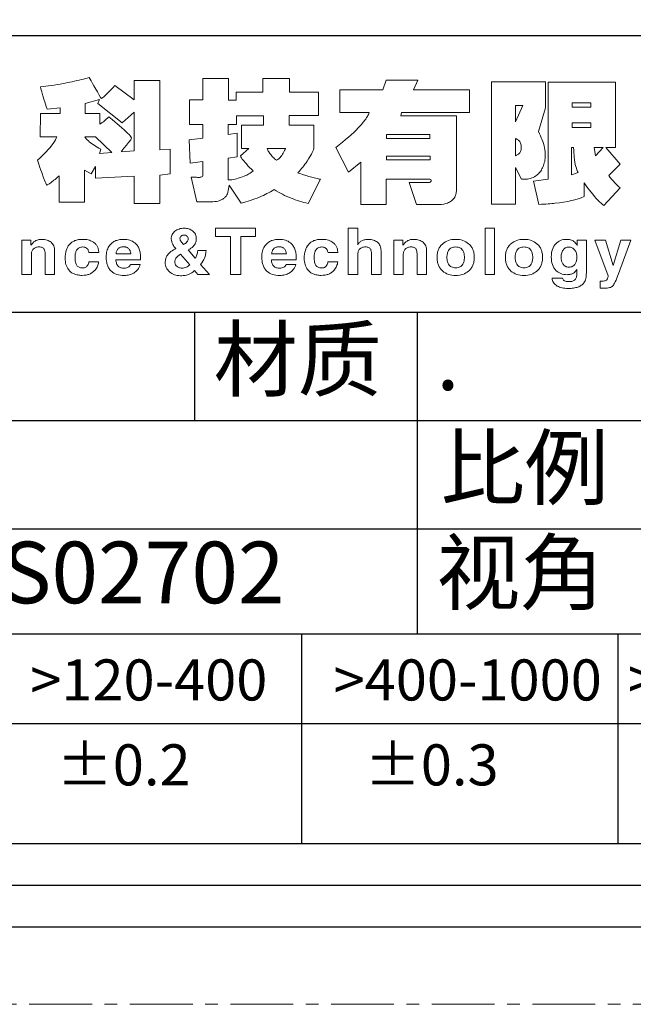
# Model space of a CAD drawing. Extents: x 678 to 2577, y -916 to -303.
# Drawn here: x 1477 to 1537, y -916 to -820 of the extents above; entities that cross this region are included whole.
import ezdxf

# ---------------------------------------------------------------- set-up
doc = ezdxf.new("R2010")
doc.units = 0
doc.header["$LTSCALE"] = 16.335
doc.linetypes.add('CENTER', pattern=[0.6, 0.375, -0.075, 0.075, -0.075])
doc.layers.get('0').update_dxf_attribs({"linetype": 'CONTINUOUS'})
for name, color, linetype, lineweight in [('1实体粗线', 7, 'CONTINUOUS', 30), ('2实体细线', 2, 'CONTINUOUS', 15), ('3中心线', 1, 'CENTER', 5)]:
    doc.layers.add(name, color=color, linetype=linetype, lineweight=lineweight)
doc.styles.add('宋体', font='txt')

# ---------------------------------------------------------------- blocks, each defined once
blk = doc.blocks.new('A$C0649190B')
at = {"layer": '2实体细线', "color": 7, "lineweight": 0}
for points in [[(77.253, -6.742), (76.749, -6.81), (76.749, -8.185), (75.495, -8.185), (75.495, -6.859), (73.625, -6.953), (73.625, -6.387), (73.41, -6.742), (73.081, -6.558), (73.081, -8.118), (71.85, -8.118), (71.85, -6.832), (71.773, -6.9), (71.706, -6.962), (71.648, -7.012), (71.598, -7.052), (71.472, -7.151), (71.373, -7.223), (71.333, -7.25), (71.297, -7.268), (71.27, -7.282), (71.252, -7.286), (71.239, -7.273), (71.221, -7.241), (71.198, -7.192), (71.167, -7.124), (71.095, -6.935), (71.005, -6.675), (70.964, -6.567), (70.915, -6.428), (70.861, -6.27), (70.798, -6.081), (70.924, -5.96), (71.036, -5.852), (71.131, -5.753), (71.212, -5.672), (71.315, -5.56), (71.405, -5.452), (71.49, -5.353), (71.562, -5.259), (71.621, -5.169), (71.67, -5.088), (71.711, -5.012), (71.742, -4.944), (70.933, -4.944), (70.942, -3.807), (71.899, -3.807), (71.899, -3.533), (71.266, -3.596), (71.221, -3.461), (71.18, -3.344), (71.149, -3.241), (71.122, -3.155), (71.054, -2.935), (71.005, -2.755), (70.964, -2.607), (70.942, -2.499), (71.072, -2.486), (71.203, -2.472), (71.337, -2.454), (71.472, -2.436), (71.612, -2.418), (71.751, -2.396), (71.895, -2.369), (72.039, -2.342), (72.147, -2.319), (72.259, -2.297), (72.367, -2.274), (72.479, -2.252), (72.596, -2.225), (72.708, -2.202), (72.825, -2.175), (72.942, -2.148), (73.036, -2.126), (73.126, -2.099), (73.221, -2.077), (73.315, -2.05), (73.401, -2.207), (73.477, -2.337), (73.54, -2.454), (73.589, -2.544), (73.711, -2.755), (73.805, -2.917), (73.868, -3.02), (73.908, -3.079), (73.958, -3.038), (74.039, -2.971), (74.147, -2.872), (74.282, -2.737), (74.336, -2.683), (74.398, -2.616), (74.479, -2.535), (74.569, -2.441), (75.495, -3.137), (75.495, -2.193), (76.758, -2.198), (76.758, -5.565), (77.253, -5.538), (77.253, -6.742), (77.253, -6.742)], [(84.575, -7.007), (83.977, -8.185), (83.869, -8.158), (83.766, -8.131), (83.662, -8.104), (83.559, -8.073), (83.451, -8.037), (83.348, -8.001), (83.244, -7.965), (83.141, -7.924), (83.038, -7.884), (82.934, -7.839), (82.831, -7.789), (82.727, -7.74), (82.629, -7.686), (82.525, -7.628), (82.422, -7.569), (82.318, -7.506), (82.224, -7.565), (82.134, -7.614), (82.049, -7.664), (81.968, -7.704), (81.887, -7.749), (81.801, -7.789), (81.703, -7.83), (81.599, -7.875), (81.491, -7.92), (81.383, -7.96), (81.276, -7.996), (81.168, -8.037), (81.06, -8.068), (80.947, -8.104), (80.835, -8.136), (80.718, -8.167), (80.134, -7.3), (80.116, -7.385), (80.102, -7.47), (80.084, -7.556), (80.071, -7.646), (80.048, -7.709), (80.017, -7.772), (79.981, -7.825), (79.941, -7.87), (79.909, -7.902), (79.878, -7.929), (79.846, -7.951), (79.815, -7.974), (79.779, -7.996), (79.743, -8.014), (79.702, -8.028), (79.666, -8.046), (79.585, -8.068), (79.505, -8.086), (79.424, -8.095), (79.338, -8.1), (78.561, -8.1), (78.277, -6.904), (78.309, -6.9), (78.345, -6.9), (78.39, -6.9), (78.435, -6.904), (78.489, -6.904), (78.538, -6.908), (78.588, -6.913), (78.637, -6.917), (78.678, -6.913), (78.718, -6.908), (78.749, -6.904), (78.781, -6.895), (78.803, -6.882), (78.826, -6.864), (78.839, -6.846), (78.848, -6.823), (78.848, -6.14), (78.237, -6.225), (78.174, -5.088), (78.844, -5.012), (78.844, -4.346), (78.201, -4.346), (78.201, -3.137), (78.848, -3.137), (78.848, -2.095), (80.093, -2.095), (80.093, -3.151), (80.471, -3.151), (80.471, -2.76), (81.761, -2.76), (81.761, -2.103), (83.065, -2.103), (83.065, -2.76), (84.485, -2.76), (84.485, -3.906), (83.047, -3.906), (83.047, -4.364), (84.247, -4.364), (84.247, -5.511), (84.229, -5.569), (84.202, -5.636), (84.17, -5.704), (84.134, -5.776), (84.103, -5.839), (84.053, -5.915), (83.999, -6.01), (83.928, -6.117), (83.874, -6.198), (83.82, -6.275), (83.766, -6.347), (83.712, -6.414), (83.658, -6.481), (83.599, -6.549), (83.536, -6.621), (83.465, -6.693), (83.505, -6.706), (83.554, -6.724), (83.617, -6.747), (83.694, -6.774), (83.752, -6.792), (83.811, -6.81), (83.869, -6.828), (83.932, -6.846), (83.995, -6.868), (84.071, -6.886), (84.161, -6.908), (84.26, -6.931), (84.355, -6.953), (84.44, -6.976), (84.516, -6.994), (84.575, -7.007), (84.575, -7.007)], [(91.838, -3.753), (88.526, -3.753), (88.485, -3.91), (91.196, -3.91), (91.196, -7.52), (91.196, -7.578), (91.187, -7.637), (91.182, -7.686), (91.169, -7.74), (91.151, -7.789), (91.133, -7.834), (91.11, -7.879), (91.088, -7.92), (91.056, -7.96), (91.025, -7.996), (90.989, -8.028), (90.953, -8.059), (90.908, -8.091), (90.863, -8.118), (90.814, -8.145), (90.76, -8.167), (90.679, -8.19), (90.58, -8.212), (90.463, -8.23), (90.328, -8.243), (89.249, -8.243), (88.899, -7.169), (89.748, -7.169), (89.798, -7.169), (89.843, -7.165), (89.883, -7.156), (89.91, -7.147), (89.937, -7.133), (89.955, -7.12), (89.964, -7.102), (89.969, -7.079), (89.964, -7.057), (89.96, -7.043), (89.946, -7.025), (89.928, -7.016), (89.906, -7.007), (89.879, -6.998), (89.847, -6.994), (89.807, -6.994), (87.78, -6.994), (87.78, -8.243), (86.539, -8.243), (86.539, -6.176), (85.941, -6.661), (85.316, -5.452), (85.483, -5.322), (85.645, -5.196), (85.793, -5.075), (85.932, -4.953), (86.067, -4.836), (86.193, -4.724), (86.305, -4.612), (86.413, -4.504), (86.553, -4.351), (86.674, -4.207), (86.728, -4.135), (86.777, -4.072), (86.822, -4.005), (86.863, -3.942), (86.885, -3.897), (86.908, -3.852), (86.93, -3.803), (86.953, -3.753), (85.523, -3.753), (85.523, -2.643), (87.613, -2.643), (87.78, -2.171), (89.312, -2.171), (89.106, -2.643), (91.838, -2.643), (91.838, -3.753), (91.838, -3.753)], [(95.538, -3.528), (95.192, -4.684), (95.246, -4.791), (95.291, -4.89), (95.326, -4.98), (95.358, -5.057), (95.398, -5.164), (95.43, -5.268), (95.461, -5.371), (95.484, -5.47), (95.502, -5.565), (95.515, -5.659), (95.524, -5.749), (95.524, -5.834), (95.524, -5.884), (95.524, -5.929), (95.52, -5.965), (95.52, -5.992), (95.506, -6.063), (95.493, -6.135), (95.475, -6.203), (95.457, -6.27), (95.439, -6.333), (95.416, -6.392), (95.389, -6.45), (95.362, -6.504), (95.331, -6.558), (95.3, -6.607), (95.268, -6.652), (95.232, -6.697), (95.192, -6.738), (95.151, -6.774), (95.106, -6.81), (95.061, -6.846), (95.003, -6.882), (94.935, -6.917), (94.868, -6.944), (94.801, -6.967), (94.724, -6.985), (94.648, -6.998), (94.571, -7.003), (94.49, -7.007), (94.445, -7.007), (94.401, -6.998), (94.383, -6.998), (94.365, -6.994), (94.077, -6.437), (94.077, -8.212), (92.908, -8.212), (92.908, -2.252), (95.538, -2.252), (95.538, -3.528), (95.538, -3.528)], [(99.165, -7.416), (98.378, -8.288), (98.311, -8.234), (98.239, -8.176), (98.163, -8.104), (98.086, -8.023), (98.005, -7.938), (97.92, -7.843), (97.83, -7.736), (97.74, -7.623), (97.673, -7.538), (97.596, -7.434), (97.511, -7.318), (97.417, -7.183), (97.417, -7.852), (97.277, -7.906), (97.129, -7.96), (96.967, -8.005), (96.792, -8.046), (96.612, -8.086), (96.414, -8.122), (96.212, -8.154), (95.992, -8.176), (95.92, -8.185), (95.834, -8.19), (95.749, -8.199), (95.655, -8.203), (95.551, -8.212), (95.448, -8.216), (95.335, -8.225), (95.214, -8.23), (94.953, -7.093), (95.655, -6.994), (95.655, -2.279), (98.945, -2.279), (98.945, -5.466), (98.468, -5.466), (99.165, -6.266), (98.617, -6.819), (98.635, -6.859), (98.662, -6.9), (98.693, -6.944), (98.734, -6.989), (98.823, -7.088), (98.931, -7.201), (98.976, -7.246), (99.03, -7.295), (99.093, -7.353), (99.165, -7.416), (99.165, -7.416)], [(75.495, -5.614), (75.495, -3.74), (74.92, -4.261), (73.729, -3.313), (73.819, -3.128), (73.113, -3.317), (73.113, -3.807), (73.832, -3.807), (73.832, -4.328), (73.886, -4.288), (73.944, -4.248), (74.003, -4.207), (74.057, -4.162), (74.097, -4.131), (74.147, -4.086), (74.205, -4.027), (74.273, -3.964), (74.43, -4.09), (74.565, -4.203), (74.682, -4.301), (74.776, -4.387), (74.902, -4.495), (75.01, -4.594), (75.104, -4.684), (75.185, -4.764), (75.252, -4.832), (75.306, -4.89), (75.347, -4.944), (75.369, -4.985), (75.365, -5.007), (75.356, -5.039), (75.333, -5.079), (75.306, -5.12), (75.27, -5.169), (75.23, -5.223), (75.181, -5.281), (75.122, -5.349), (75.014, -5.47), (74.938, -5.565), (74.911, -5.6), (74.893, -5.632), (74.884, -5.65), (74.879, -5.668), (75.495, -5.614), (75.495, -5.614)], [(97.745, -3.501), (97.745, -3.29), (96.823, -3.29), (96.823, -3.501), (97.745, -3.501), (97.745, -3.501)], [(94.436, -3.407), (94.077, -3.407), (94.077, -4.216), (94.436, -3.407), (94.436, -3.407)], [(81.801, -4.364), (81.801, -3.91), (80.48, -3.91), (80.48, -4.333), (80.084, -4.333), (80.084, -4.823), (80.52, -4.755), (80.52, -5.915), (80.084, -5.978), (80.084, -7.039), (80.179, -7.039), (80.264, -7.03), (80.341, -7.021), (80.413, -7.007), (80.484, -6.985), (80.574, -6.958), (80.669, -6.926), (80.781, -6.882), (80.858, -6.855), (80.929, -6.828), (80.988, -6.801), (81.033, -6.778), (81.082, -6.747), (81.145, -6.706), (81.217, -6.661), (81.298, -6.603), (81.208, -6.522), (81.123, -6.437), (81.042, -6.351), (80.97, -6.261), (80.902, -6.185), (80.858, -6.126), (80.826, -6.086), (80.808, -6.068), (80.768, -6.019), (80.732, -5.969), (80.7, -5.92), (80.673, -5.87), (81.091, -5.506), (80.727, -5.506), (80.727, -4.364), (81.801, -4.364), (81.801, -4.364)], [(97.745, -4.477), (97.745, -4.261), (96.823, -4.261), (96.823, -4.477), (97.745, -4.477), (97.745, -4.477)], [(74.416, -5.699), (73.616, -4.944), (73.095, -4.944), (73.126, -4.994), (73.171, -5.043), (73.216, -5.093), (73.275, -5.142), (73.333, -5.191), (73.405, -5.245), (73.481, -5.299), (73.562, -5.353), (73.625, -5.394), (73.697, -5.439), (73.787, -5.488), (73.886, -5.542), (73.819, -5.753), (74.416, -5.699), (74.416, -5.699)], [(89.906, -5.016), (89.906, -4.832), (87.789, -4.832), (87.789, -5.016), (89.906, -5.016), (89.906, -5.016)], [(94.351, -5.466), (94.351, -5.407), (94.342, -5.353), (94.333, -5.299), (94.32, -5.254), (94.297, -5.209), (94.275, -5.169), (94.248, -5.133), (94.212, -5.102), (94.189, -5.079), (94.158, -5.061), (94.122, -5.043), (94.077, -5.021), (94.077, -5.857), (94.122, -5.834), (94.158, -5.816), (94.189, -5.798), (94.212, -5.785), (94.248, -5.753), (94.275, -5.722), (94.297, -5.686), (94.32, -5.65), (94.333, -5.609), (94.342, -5.565), (94.351, -5.515), (94.351, -5.466), (94.351, -5.466)], [(82.867, -5.511), (81.977, -5.511), (82.008, -5.587), (82.035, -5.641), (82.062, -5.677), (82.116, -5.758), (82.152, -5.807), (82.188, -5.852), (82.224, -5.897), (82.26, -5.933), (82.296, -5.969), (82.336, -6.005), (82.386, -6.045), (82.44, -6.081), (82.503, -6.036), (82.561, -5.987), (82.606, -5.942), (82.651, -5.893), (82.691, -5.843), (82.727, -5.789), (82.759, -5.74), (82.795, -5.677), (82.813, -5.641), (82.831, -5.6), (82.849, -5.556), (82.867, -5.511), (82.867, -5.511)], [(97.124, -6.684), (97.093, -6.621), (97.061, -6.549), (97.035, -6.468), (97.008, -6.378), (96.985, -6.279), (96.963, -6.171), (96.949, -6.059), (96.931, -5.933), (96.927, -5.839), (96.918, -5.731), (96.913, -5.605), (96.904, -5.466), (96.792, -5.466), (96.792, -6.792), (97.124, -6.684), (97.124, -6.684)], [(98.338, -5.466), (97.898, -5.466), (97.965, -5.861), (98.338, -5.466), (98.338, -5.466)], [(89.91, -6.059), (89.91, -5.875), (87.789, -5.875), (87.789, -6.059), (89.91, -6.059), (89.91, -6.059)], [(78.736, -11.152), (79.167, -11.646), (78.606, -11.646), (78.444, -11.453), (78.381, -11.507), (78.318, -11.556), (78.251, -11.597), (78.188, -11.628), (78.143, -11.646), (78.093, -11.66), (78.044, -11.673), (77.994, -11.687), (77.94, -11.696), (77.882, -11.7), (77.824, -11.705), (77.761, -11.705), (77.68, -11.7), (77.603, -11.691), (77.531, -11.678), (77.464, -11.655), (77.397, -11.628), (77.338, -11.597), (77.28, -11.561), (77.226, -11.516), (77.176, -11.466), (77.136, -11.417), (77.1, -11.363), (77.068, -11.309), (77.046, -11.251), (77.032, -11.188), (77.019, -11.129), (77.019, -11.066), (77.019, -11.017), (77.023, -10.972), (77.028, -10.927), (77.037, -10.886), (77.05, -10.846), (77.064, -10.81), (77.077, -10.774), (77.095, -10.743), (77.127, -10.698), (77.163, -10.653), (77.199, -10.612), (77.244, -10.572), (77.293, -10.527), (77.352, -10.486), (77.41, -10.446), (77.477, -10.41), (77.527, -10.379), (77.482, -10.329), (77.441, -10.28), (77.41, -10.23), (77.379, -10.181), (77.347, -10.113), (77.329, -10.046), (77.316, -9.978), (77.311, -9.911), (77.311, -9.853), (77.32, -9.799), (77.334, -9.749), (77.356, -9.704), (77.379, -9.655), (77.41, -9.614), (77.446, -9.574), (77.486, -9.538), (77.531, -9.502), (77.581, -9.475), (77.635, -9.448), (77.689, -9.43), (77.747, -9.412), (77.81, -9.403), (77.877, -9.394), (77.945, -9.394), (78.003, -9.394), (78.057, -9.399), (78.107, -9.408), (78.156, -9.421), (78.206, -9.439), (78.251, -9.462), (78.295, -9.484), (78.336, -9.516), (78.381, -9.551), (78.421, -9.592), (78.453, -9.637), (78.484, -9.686), (78.502, -9.74), (78.52, -9.794), (78.529, -9.853), (78.529, -9.911), (78.529, -9.965), (78.52, -10.014), (78.507, -10.064), (78.489, -10.109), (78.466, -10.154), (78.439, -10.199), (78.408, -10.239), (78.372, -10.28), (78.322, -10.325), (78.269, -10.365), (78.206, -10.405), (78.134, -10.45), (78.475, -10.846), (78.498, -10.81), (78.516, -10.77), (78.534, -10.729), (78.552, -10.689), (78.565, -10.644), (78.579, -10.59), (78.588, -10.536), (78.597, -10.473), (79.01, -10.473), (78.997, -10.581), (78.979, -10.68), (78.952, -10.77), (78.925, -10.846), (78.893, -10.918), (78.848, -10.994), (78.799, -11.071), (78.736, -11.152), (78.736, -11.152)], [(80.691, -9.79), (80.691, -11.646), (80.192, -11.646), (80.192, -9.79), (79.469, -9.79), (79.469, -9.394), (81.41, -9.394), (81.41, -9.79), (80.691, -9.79), (80.691, -9.79)], [(87.523, -10.491), (87.523, -11.646), (87.056, -11.646), (87.056, -10.63), (87.056, -10.567), (87.047, -10.509), (87.033, -10.459), (87.02, -10.419), (86.998, -10.392), (86.975, -10.37), (86.948, -10.347), (86.921, -10.334), (86.885, -10.32), (86.845, -10.311), (86.804, -10.302), (86.755, -10.302), (86.714, -10.302), (86.678, -10.307), (86.642, -10.316), (86.611, -10.329), (86.579, -10.343), (86.548, -10.361), (86.521, -10.379), (86.494, -10.401), (86.467, -10.428), (86.449, -10.459), (86.431, -10.491), (86.413, -10.522), (86.404, -10.563), (86.395, -10.599), (86.391, -10.644), (86.391, -10.689), (86.391, -11.646), (85.923, -11.646), (85.923, -9.394), (86.391, -9.394), (86.391, -10.194), (86.404, -10.167), (86.422, -10.14), (86.44, -10.113), (86.463, -10.091), (86.49, -10.068), (86.521, -10.046), (86.548, -10.028), (86.584, -10.005), (86.62, -9.987), (86.656, -9.974), (86.696, -9.96), (86.737, -9.952), (86.777, -9.943), (86.818, -9.938), (86.863, -9.934), (86.908, -9.934), (86.975, -9.934), (87.038, -9.943), (87.096, -9.952), (87.155, -9.969), (87.209, -9.987), (87.258, -10.014), (87.308, -10.041), (87.353, -10.077), (87.393, -10.118), (87.425, -10.158), (87.456, -10.203), (87.478, -10.253), (87.501, -10.307), (87.514, -10.365), (87.519, -10.423), (87.523, -10.491), (87.523, -10.491)], [(93.052, -9.394), (93.052, -11.646), (92.589, -11.646), (92.589, -9.394), (93.052, -9.394), (93.052, -9.394)], [(71.63, -10.491), (71.63, -11.646), (71.162, -11.646), (71.162, -10.63), (71.162, -10.567), (71.153, -10.509), (71.14, -10.459), (71.126, -10.419), (71.104, -10.392), (71.081, -10.37), (71.054, -10.347), (71.027, -10.334), (70.991, -10.32), (70.951, -10.311), (70.91, -10.302), (70.861, -10.302), (70.821, -10.302), (70.785, -10.307), (70.749, -10.316), (70.717, -10.329), (70.686, -10.343), (70.654, -10.361), (70.627, -10.379), (70.6, -10.401), (70.573, -10.428), (70.555, -10.459), (70.537, -10.491), (70.519, -10.522), (70.51, -10.563), (70.501, -10.599), (70.497, -10.644), (70.497, -10.689), (70.497, -11.646), (70.029, -11.646), (70.029, -9.974), (70.474, -9.974), (70.474, -10.221), (70.506, -10.181), (70.533, -10.145), (70.564, -10.113), (70.591, -10.086), (70.623, -10.059), (70.654, -10.032), (70.686, -10.014), (70.717, -9.996), (70.749, -9.983), (70.785, -9.969), (70.821, -9.956), (70.856, -9.947), (70.933, -9.938), (71.014, -9.934), (71.081, -9.934), (71.144, -9.943), (71.203, -9.952), (71.261, -9.969), (71.315, -9.987), (71.364, -10.014), (71.414, -10.041), (71.459, -10.077), (71.499, -10.118), (71.531, -10.158), (71.562, -10.203), (71.585, -10.253), (71.607, -10.307), (71.621, -10.365), (71.625, -10.423), (71.63, -10.491), (71.63, -10.491)], [(73.297, -11.035), (73.769, -11.035), (73.765, -11.089), (73.751, -11.143), (73.738, -11.192), (73.72, -11.242), (73.697, -11.291), (73.67, -11.336), (73.639, -11.381), (73.603, -11.426), (73.576, -11.457), (73.544, -11.484), (73.513, -11.516), (73.481, -11.538), (73.446, -11.565), (73.41, -11.583), (73.374, -11.606), (73.333, -11.624), (73.293, -11.637), (73.248, -11.651), (73.207, -11.664), (73.162, -11.673), (73.063, -11.682), (72.96, -11.687), (72.906, -11.687), (72.852, -11.682), (72.803, -11.678), (72.753, -11.669), (72.704, -11.66), (72.659, -11.651), (72.614, -11.633), (72.574, -11.619), (72.533, -11.601), (72.493, -11.579), (72.457, -11.556), (72.421, -11.529), (72.389, -11.502), (72.358, -11.471), (72.331, -11.439), (72.304, -11.408), (72.268, -11.349), (72.232, -11.291), (72.205, -11.228), (72.182, -11.161), (72.164, -11.089), (72.155, -11.017), (72.147, -10.94), (72.142, -10.855), (72.147, -10.752), (72.155, -10.657), (72.173, -10.563), (72.191, -10.477), (72.223, -10.397), (72.254, -10.325), (72.295, -10.253), (72.344, -10.194), (72.371, -10.163), (72.403, -10.131), (72.43, -10.104), (72.466, -10.077), (72.497, -10.055), (72.538, -10.032), (72.574, -10.014), (72.614, -9.996), (72.654, -9.983), (72.699, -9.969), (72.744, -9.956), (72.789, -9.947), (72.888, -9.938), (72.992, -9.934), (73.063, -9.934), (73.131, -9.938), (73.198, -9.947), (73.261, -9.96), (73.32, -9.978), (73.378, -10.001), (73.432, -10.023), (73.486, -10.055), (73.522, -10.077), (73.553, -10.1), (73.585, -10.122), (73.612, -10.149), (73.639, -10.176), (73.661, -10.208), (73.684, -10.235), (73.702, -10.266), (73.72, -10.302), (73.733, -10.334), (73.747, -10.37), (73.756, -10.41), (73.765, -10.446), (73.769, -10.486), (73.774, -10.527), (73.774, -10.572), (73.302, -10.572), (73.293, -10.536), (73.284, -10.504), (73.27, -10.477), (73.257, -10.446), (73.243, -10.423), (73.225, -10.401), (73.203, -10.379), (73.18, -10.361), (73.14, -10.334), (73.095, -10.316), (73.045, -10.307), (72.992, -10.302), (72.942, -10.307), (72.902, -10.311), (72.857, -10.325), (72.821, -10.343), (72.785, -10.365), (72.753, -10.392), (72.726, -10.428), (72.699, -10.464), (72.681, -10.5), (72.663, -10.531), (72.654, -10.572), (72.641, -10.608), (72.632, -10.648), (72.627, -10.693), (72.623, -10.738), (72.623, -10.783), (72.623, -10.855), (72.627, -10.922), (72.636, -10.985), (72.645, -11.039), (72.659, -11.089), (72.672, -11.134), (72.69, -11.17), (72.708, -11.206), (72.735, -11.233), (72.762, -11.26), (72.789, -11.277), (72.821, -11.295), (72.857, -11.309), (72.897, -11.318), (72.938, -11.327), (72.983, -11.327), (73.019, -11.327), (73.054, -11.322), (73.09, -11.313), (73.122, -11.3), (73.149, -11.282), (73.18, -11.264), (73.203, -11.237), (73.23, -11.21), (73.257, -11.165), (73.279, -11.12), (73.293, -11.08), (73.297, -11.035), (73.297, -11.035)], [(75.32, -11.156), (75.801, -11.156), (75.778, -11.224), (75.747, -11.286), (75.715, -11.345), (75.675, -11.399), (75.635, -11.448), (75.59, -11.493), (75.536, -11.534), (75.482, -11.574), (75.432, -11.601), (75.378, -11.624), (75.324, -11.642), (75.266, -11.66), (75.208, -11.673), (75.149, -11.682), (75.086, -11.687), (75.023, -11.687), (74.924, -11.687), (74.83, -11.678), (74.74, -11.66), (74.659, -11.637), (74.583, -11.61), (74.515, -11.579), (74.452, -11.538), (74.394, -11.489), (74.362, -11.462), (74.336, -11.43), (74.309, -11.394), (74.282, -11.358), (74.259, -11.322), (74.241, -11.282), (74.219, -11.242), (74.205, -11.197), (74.187, -11.152), (74.178, -11.102), (74.165, -11.053), (74.156, -11.003), (74.147, -10.891), (74.142, -10.774), (74.142, -10.707), (74.151, -10.639), (74.16, -10.576), (74.174, -10.513), (74.192, -10.45), (74.214, -10.392), (74.241, -10.334), (74.273, -10.28), (74.304, -10.239), (74.331, -10.199), (74.367, -10.163), (74.398, -10.127), (74.434, -10.095), (74.475, -10.068), (74.515, -10.041), (74.56, -10.019), (74.605, -9.996), (74.655, -9.983), (74.704, -9.965), (74.758, -9.952), (74.812, -9.943), (74.87, -9.938), (74.929, -9.934), (74.987, -9.934), (75.068, -9.934), (75.149, -9.943), (75.221, -9.956), (75.293, -9.974), (75.356, -10.001), (75.419, -10.028), (75.477, -10.064), (75.536, -10.104), (75.567, -10.136), (75.603, -10.167), (75.63, -10.203), (75.661, -10.239), (75.684, -10.275), (75.706, -10.32), (75.729, -10.361), (75.747, -10.405), (75.765, -10.455), (75.778, -10.504), (75.792, -10.558), (75.801, -10.612), (75.81, -10.666), (75.814, -10.725), (75.819, -10.788), (75.819, -10.85), (75.819, -10.931), (74.605, -10.931), (74.614, -10.981), (74.623, -11.03), (74.637, -11.075), (74.65, -11.116), (74.664, -11.156), (74.686, -11.188), (74.704, -11.219), (74.731, -11.242), (74.758, -11.264), (74.785, -11.282), (74.816, -11.3), (74.852, -11.313), (74.888, -11.322), (74.933, -11.331), (74.974, -11.336), (75.023, -11.336), (75.073, -11.336), (75.122, -11.327), (75.167, -11.309), (75.212, -11.291), (75.248, -11.264), (75.279, -11.233), (75.306, -11.197), (75.32, -11.156), (75.32, -11.156)], [(78.129, -9.911), (78.125, -9.871), (78.116, -9.83), (78.098, -9.799), (78.075, -9.772), (78.044, -9.754), (78.008, -9.736), (77.972, -9.727), (77.927, -9.727), (77.886, -9.727), (77.85, -9.736), (77.819, -9.749), (77.788, -9.772), (77.765, -9.794), (77.747, -9.826), (77.738, -9.866), (77.734, -9.907), (77.738, -9.934), (77.747, -9.965), (77.761, -9.996), (77.779, -10.028), (77.801, -10.064), (77.833, -10.104), (77.868, -10.145), (77.909, -10.19), (77.958, -10.158), (77.999, -10.127), (78.039, -10.095), (78.071, -10.059), (78.093, -10.028), (78.111, -9.992), (78.125, -9.952), (78.129, -9.911), (78.129, -9.911)], [(82.898, -11.156), (83.375, -11.156), (83.352, -11.224), (83.325, -11.286), (83.289, -11.345), (83.253, -11.399), (83.213, -11.448), (83.163, -11.493), (83.114, -11.534), (83.056, -11.574), (83.006, -11.601), (82.957, -11.624), (82.898, -11.642), (82.844, -11.66), (82.786, -11.673), (82.723, -11.682), (82.664, -11.687), (82.597, -11.687), (82.498, -11.687), (82.404, -11.678), (82.318, -11.66), (82.237, -11.637), (82.161, -11.61), (82.089, -11.579), (82.026, -11.538), (81.968, -11.489), (81.941, -11.462), (81.909, -11.43), (81.882, -11.394), (81.86, -11.358), (81.837, -11.322), (81.815, -11.282), (81.797, -11.242), (81.779, -11.197), (81.766, -11.152), (81.752, -11.102), (81.743, -11.053), (81.734, -11.003), (81.721, -10.891), (81.716, -10.774), (81.721, -10.707), (81.725, -10.639), (81.734, -10.576), (81.752, -10.513), (81.77, -10.45), (81.792, -10.392), (81.819, -10.334), (81.851, -10.28), (81.878, -10.239), (81.909, -10.199), (81.941, -10.163), (81.977, -10.127), (82.013, -10.095), (82.053, -10.068), (82.094, -10.041), (82.139, -10.019), (82.184, -9.996), (82.228, -9.983), (82.282, -9.965), (82.332, -9.952), (82.386, -9.943), (82.444, -9.938), (82.503, -9.934), (82.566, -9.934), (82.646, -9.934), (82.723, -9.943), (82.799, -9.956), (82.867, -9.974), (82.934, -10.001), (82.997, -10.028), (83.056, -10.064), (83.109, -10.104), (83.145, -10.136), (83.177, -10.167), (83.208, -10.203), (83.235, -10.239), (83.262, -10.275), (83.285, -10.32), (83.307, -10.361), (83.325, -10.405), (83.343, -10.455), (83.357, -10.504), (83.37, -10.558), (83.379, -10.612), (83.388, -10.666), (83.393, -10.725), (83.393, -10.788), (83.397, -10.85), (83.397, -10.931), (82.184, -10.931), (82.188, -10.981), (82.197, -11.03), (82.21, -11.075), (82.224, -11.116), (82.242, -11.156), (82.26, -11.188), (82.282, -11.219), (82.305, -11.242), (82.332, -11.264), (82.359, -11.282), (82.395, -11.3), (82.426, -11.313), (82.467, -11.322), (82.507, -11.331), (82.552, -11.336), (82.597, -11.336), (82.646, -11.336), (82.696, -11.327), (82.741, -11.309), (82.786, -11.291), (82.826, -11.264), (82.858, -11.233), (82.88, -11.197), (82.898, -11.156), (82.898, -11.156)], [(84.939, -11.035), (85.415, -11.035), (85.406, -11.089), (85.397, -11.143), (85.379, -11.192), (85.361, -11.242), (85.339, -11.291), (85.312, -11.336), (85.28, -11.381), (85.249, -11.426), (85.218, -11.457), (85.191, -11.484), (85.159, -11.516), (85.123, -11.538), (85.092, -11.565), (85.056, -11.583), (85.015, -11.606), (84.975, -11.624), (84.934, -11.637), (84.894, -11.651), (84.849, -11.664), (84.804, -11.673), (84.71, -11.682), (84.606, -11.687), (84.548, -11.687), (84.498, -11.682), (84.444, -11.678), (84.395, -11.669), (84.35, -11.66), (84.301, -11.651), (84.26, -11.633), (84.215, -11.619), (84.175, -11.601), (84.139, -11.579), (84.103, -11.556), (84.067, -11.529), (84.035, -11.502), (84.004, -11.471), (83.972, -11.439), (83.946, -11.408), (83.91, -11.349), (83.878, -11.291), (83.851, -11.228), (83.829, -11.161), (83.811, -11.089), (83.797, -11.017), (83.788, -10.94), (83.788, -10.855), (83.788, -10.752), (83.802, -10.657), (83.815, -10.563), (83.838, -10.477), (83.865, -10.397), (83.901, -10.325), (83.941, -10.253), (83.986, -10.194), (84.013, -10.163), (84.044, -10.131), (84.076, -10.104), (84.107, -10.077), (84.143, -10.055), (84.179, -10.032), (84.215, -10.014), (84.256, -9.996), (84.296, -9.983), (84.341, -9.969), (84.386, -9.956), (84.431, -9.947), (84.53, -9.938), (84.633, -9.934), (84.705, -9.934), (84.773, -9.938), (84.84, -9.947), (84.903, -9.96), (84.966, -9.978), (85.024, -10.001), (85.078, -10.023), (85.132, -10.055), (85.164, -10.077), (85.2, -10.1), (85.227, -10.122), (85.254, -10.149), (85.28, -10.176), (85.303, -10.208), (85.325, -10.235), (85.343, -10.266), (85.361, -10.302), (85.375, -10.334), (85.388, -10.37), (85.397, -10.41), (85.406, -10.446), (85.411, -10.486), (85.415, -10.527), (85.415, -10.572), (84.943, -10.572), (84.934, -10.536), (84.925, -10.504), (84.916, -10.477), (84.903, -10.446), (84.885, -10.423), (84.867, -10.401), (84.849, -10.379), (84.826, -10.361), (84.786, -10.334), (84.741, -10.316), (84.687, -10.307), (84.633, -10.302), (84.588, -10.307), (84.543, -10.311), (84.503, -10.325), (84.462, -10.343), (84.431, -10.365), (84.395, -10.392), (84.368, -10.428), (84.341, -10.464), (84.323, -10.5), (84.31, -10.531), (84.296, -10.572), (84.287, -10.608), (84.278, -10.648), (84.269, -10.693), (84.269, -10.738), (84.265, -10.783), (84.269, -10.855), (84.274, -10.922), (84.278, -10.985), (84.287, -11.039), (84.301, -11.089), (84.314, -11.134), (84.332, -11.17), (84.355, -11.206), (84.377, -11.233), (84.404, -11.26), (84.435, -11.277), (84.467, -11.295), (84.503, -11.309), (84.539, -11.318), (84.579, -11.327), (84.624, -11.327), (84.665, -11.327), (84.701, -11.322), (84.732, -11.313), (84.764, -11.3), (84.795, -11.282), (84.822, -11.264), (84.849, -11.237), (84.871, -11.21), (84.903, -11.165), (84.925, -11.12), (84.934, -11.08), (84.939, -11.035), (84.939, -11.035)], [(89.739, -10.491), (89.739, -11.646), (89.276, -11.646), (89.276, -10.63), (89.272, -10.567), (89.263, -10.509), (89.254, -10.459), (89.236, -10.419), (89.218, -10.392), (89.195, -10.37), (89.169, -10.347), (89.137, -10.334), (89.101, -10.32), (89.061, -10.311), (89.02, -10.302), (88.971, -10.302), (88.935, -10.302), (88.894, -10.307), (88.858, -10.316), (88.827, -10.329), (88.795, -10.343), (88.764, -10.361), (88.737, -10.379), (88.71, -10.401), (88.683, -10.428), (88.665, -10.459), (88.647, -10.491), (88.634, -10.522), (88.62, -10.563), (88.611, -10.599), (88.607, -10.644), (88.607, -10.689), (88.607, -11.646), (88.139, -11.646), (88.139, -9.974), (88.584, -9.974), (88.584, -10.221), (88.616, -10.181), (88.643, -10.145), (88.674, -10.113), (88.701, -10.086), (88.733, -10.059), (88.764, -10.032), (88.795, -10.014), (88.827, -9.996), (88.858, -9.983), (88.894, -9.969), (88.93, -9.956), (88.966, -9.947), (89.043, -9.938), (89.124, -9.934), (89.191, -9.934), (89.254, -9.943), (89.312, -9.952), (89.371, -9.969), (89.425, -9.987), (89.474, -10.014), (89.524, -10.041), (89.569, -10.077), (89.609, -10.118), (89.645, -10.158), (89.672, -10.203), (89.699, -10.253), (89.717, -10.307), (89.73, -10.365), (89.739, -10.423), (89.739, -10.491), (89.739, -10.491)], [(92.063, -10.81), (92.063, -10.864), (92.059, -10.913), (92.054, -10.963), (92.045, -11.012), (92.036, -11.062), (92.023, -11.107), (92.009, -11.147), (91.996, -11.192), (91.978, -11.233), (91.955, -11.273), (91.933, -11.309), (91.91, -11.345), (91.883, -11.381), (91.856, -11.412), (91.825, -11.444), (91.789, -11.475), (91.726, -11.525), (91.659, -11.57), (91.587, -11.606), (91.51, -11.637), (91.429, -11.66), (91.344, -11.673), (91.254, -11.687), (91.16, -11.687), (91.065, -11.687), (90.975, -11.673), (90.89, -11.66), (90.809, -11.637), (90.733, -11.606), (90.661, -11.57), (90.589, -11.525), (90.526, -11.475), (90.495, -11.444), (90.463, -11.412), (90.436, -11.381), (90.409, -11.345), (90.382, -11.309), (90.36, -11.273), (90.342, -11.233), (90.324, -11.192), (90.306, -11.147), (90.292, -11.107), (90.279, -11.062), (90.27, -11.012), (90.265, -10.963), (90.256, -10.913), (90.256, -10.864), (90.256, -10.81), (90.256, -10.756), (90.256, -10.707), (90.265, -10.657), (90.27, -10.608), (90.279, -10.558), (90.292, -10.513), (90.306, -10.473), (90.324, -10.428), (90.342, -10.388), (90.36, -10.347), (90.382, -10.311), (90.409, -10.275), (90.436, -10.239), (90.463, -10.208), (90.495, -10.176), (90.526, -10.145), (90.589, -10.095), (90.661, -10.05), (90.733, -10.014), (90.809, -9.987), (90.89, -9.96), (90.975, -9.947), (91.065, -9.934), (91.16, -9.934), (91.254, -9.934), (91.344, -9.947), (91.429, -9.96), (91.51, -9.987), (91.587, -10.014), (91.659, -10.05), (91.726, -10.095), (91.789, -10.145), (91.825, -10.176), (91.856, -10.208), (91.883, -10.239), (91.91, -10.275), (91.933, -10.311), (91.955, -10.347), (91.978, -10.388), (91.996, -10.428), (92.009, -10.473), (92.023, -10.513), (92.036, -10.558), (92.045, -10.608), (92.054, -10.657), (92.059, -10.707), (92.063, -10.756), (92.063, -10.81), (92.063, -10.81)], [(95.389, -10.81), (95.389, -10.864), (95.385, -10.913), (95.38, -10.963), (95.371, -11.012), (95.362, -11.062), (95.349, -11.107), (95.335, -11.147), (95.322, -11.192), (95.304, -11.233), (95.282, -11.273), (95.259, -11.309), (95.237, -11.345), (95.21, -11.381), (95.183, -11.412), (95.151, -11.444), (95.115, -11.475), (95.052, -11.525), (94.985, -11.57), (94.913, -11.606), (94.837, -11.637), (94.756, -11.66), (94.67, -11.673), (94.58, -11.687), (94.486, -11.687), (94.392, -11.687), (94.302, -11.673), (94.216, -11.66), (94.135, -11.637), (94.059, -11.606), (93.983, -11.57), (93.915, -11.525), (93.852, -11.475), (93.821, -11.444), (93.789, -11.412), (93.762, -11.381), (93.735, -11.345), (93.708, -11.309), (93.686, -11.273), (93.668, -11.233), (93.65, -11.192), (93.632, -11.147), (93.618, -11.107), (93.605, -11.062), (93.596, -11.012), (93.591, -10.963), (93.582, -10.913), (93.582, -10.864), (93.582, -10.81), (93.582, -10.756), (93.582, -10.707), (93.591, -10.657), (93.596, -10.608), (93.605, -10.558), (93.618, -10.513), (93.632, -10.473), (93.65, -10.428), (93.668, -10.388), (93.686, -10.347), (93.708, -10.311), (93.735, -10.275), (93.762, -10.239), (93.789, -10.208), (93.821, -10.176), (93.852, -10.145), (93.915, -10.095), (93.983, -10.05), (94.059, -10.014), (94.135, -9.987), (94.216, -9.96), (94.302, -9.947), (94.392, -9.934), (94.486, -9.934), (94.58, -9.934), (94.67, -9.947), (94.756, -9.96), (94.837, -9.987), (94.913, -10.014), (94.985, -10.05), (95.052, -10.095), (95.115, -10.145), (95.151, -10.176), (95.183, -10.208), (95.21, -10.239), (95.237, -10.275), (95.259, -10.311), (95.282, -10.347), (95.304, -10.388), (95.322, -10.428), (95.335, -10.473), (95.349, -10.513), (95.362, -10.558), (95.371, -10.608), (95.38, -10.657), (95.385, -10.707), (95.389, -10.756), (95.389, -10.81), (95.389, -10.81)], [(97.075, -9.974), (97.524, -9.974), (97.524, -11.556), (97.52, -11.637), (97.515, -11.709), (97.506, -11.781), (97.493, -11.844), (97.475, -11.902), (97.457, -11.956), (97.43, -12.006), (97.403, -12.051), (97.376, -12.082), (97.345, -12.114), (97.313, -12.141), (97.277, -12.167), (97.241, -12.194), (97.201, -12.217), (97.156, -12.239), (97.106, -12.257), (97.057, -12.271), (97.003, -12.284), (96.949, -12.298), (96.891, -12.307), (96.828, -12.316), (96.765, -12.32), (96.697, -12.325), (96.63, -12.325), (96.554, -12.325), (96.482, -12.316), (96.41, -12.307), (96.342, -12.298), (96.279, -12.28), (96.216, -12.257), (96.163, -12.235), (96.104, -12.208), (96.046, -12.172), (95.996, -12.132), (95.956, -12.091), (95.92, -12.042), (95.893, -11.992), (95.87, -11.938), (95.861, -11.884), (95.857, -11.821), (96.365, -11.821), (96.374, -11.862), (96.392, -11.893), (96.41, -11.92), (96.432, -11.938), (96.45, -11.952), (96.477, -11.961), (96.504, -11.97), (96.536, -11.979), (96.608, -11.988), (96.688, -11.992), (96.733, -11.992), (96.778, -11.988), (96.814, -11.979), (96.85, -11.97), (96.886, -11.956), (96.918, -11.938), (96.945, -11.92), (96.967, -11.898), (96.99, -11.871), (97.008, -11.844), (97.026, -11.812), (97.039, -11.776), (97.048, -11.74), (97.057, -11.7), (97.057, -11.655), (97.061, -11.61), (97.061, -11.408), (97.053, -11.403), (97.021, -11.457), (96.981, -11.502), (96.94, -11.543), (96.895, -11.574), (96.864, -11.592), (96.828, -11.61), (96.792, -11.624), (96.756, -11.633), (96.715, -11.642), (96.67, -11.651), (96.625, -11.651), (96.581, -11.655), (96.5, -11.651), (96.419, -11.642), (96.347, -11.624), (96.279, -11.601), (96.212, -11.57), (96.149, -11.534), (96.095, -11.493), (96.041, -11.444), (96.014, -11.412), (95.987, -11.381), (95.965, -11.349), (95.942, -11.318), (95.902, -11.242), (95.875, -11.165), (95.848, -11.08), (95.83, -10.99), (95.821, -10.895), (95.816, -10.792), (95.821, -10.689), (95.83, -10.594), (95.848, -10.504), (95.87, -10.423), (95.902, -10.343), (95.942, -10.271), (95.983, -10.208), (96.037, -10.145), (96.091, -10.095), (96.145, -10.05), (96.203, -10.014), (96.266, -9.987), (96.333, -9.96), (96.401, -9.947), (96.477, -9.934), (96.554, -9.934), (96.608, -9.934), (96.657, -9.938), (96.706, -9.947), (96.751, -9.956), (96.796, -9.974), (96.837, -9.992), (96.877, -10.01), (96.913, -10.037), (96.958, -10.073), (96.999, -10.118), (97.039, -10.167), (97.07, -10.226), (97.075, -9.974), (97.075, -9.974)], [(99.691, -9.974), (99.084, -11.615), (99.044, -11.727), (99.003, -11.826), (98.967, -11.916), (98.931, -11.997), (98.9, -12.064), (98.868, -12.118), (98.837, -12.163), (98.81, -12.199), (98.779, -12.226), (98.743, -12.248), (98.698, -12.271), (98.653, -12.284), (98.599, -12.298), (98.536, -12.307), (98.473, -12.316), (98.401, -12.316), (98.19, -12.316), (98.19, -11.965), (98.28, -11.97), (98.347, -11.97), (98.401, -11.961), (98.446, -11.947), (98.477, -11.934), (98.495, -11.92), (98.513, -11.902), (98.531, -11.88), (98.545, -11.853), (98.558, -11.826), (98.567, -11.794), (98.576, -11.758), (98.585, -11.718), (97.933, -9.974), (98.45, -9.974), (98.832, -11.206), (99.201, -9.974), (99.691, -9.974), (99.691, -9.974)], [(74.619, -10.644), (75.342, -10.644), (75.333, -10.599), (75.329, -10.558), (75.315, -10.518), (75.302, -10.482), (75.279, -10.45), (75.261, -10.419), (75.234, -10.392), (75.208, -10.37), (75.185, -10.352), (75.158, -10.334), (75.131, -10.32), (75.104, -10.311), (75.077, -10.302), (75.046, -10.298), (75.014, -10.293), (74.983, -10.293), (74.942, -10.293), (74.906, -10.298), (74.87, -10.307), (74.839, -10.316), (74.807, -10.329), (74.78, -10.343), (74.754, -10.361), (74.731, -10.383), (74.709, -10.405), (74.691, -10.432), (74.673, -10.464), (74.659, -10.495), (74.646, -10.527), (74.632, -10.563), (74.628, -10.603), (74.619, -10.644), (74.619, -10.644)], [(82.197, -10.644), (82.916, -10.644), (82.912, -10.599), (82.903, -10.558), (82.889, -10.518), (82.876, -10.482), (82.858, -10.45), (82.835, -10.419), (82.813, -10.392), (82.786, -10.37), (82.759, -10.352), (82.736, -10.334), (82.709, -10.32), (82.682, -10.311), (82.651, -10.302), (82.624, -10.298), (82.593, -10.293), (82.557, -10.293), (82.521, -10.293), (82.48, -10.298), (82.444, -10.307), (82.413, -10.316), (82.381, -10.329), (82.354, -10.343), (82.327, -10.361), (82.305, -10.383), (82.282, -10.405), (82.264, -10.432), (82.246, -10.464), (82.233, -10.495), (82.219, -10.527), (82.21, -10.563), (82.202, -10.603), (82.197, -10.644), (82.197, -10.644)], [(91.582, -10.81), (91.582, -10.761), (91.578, -10.711), (91.573, -10.666), (91.564, -10.621), (91.555, -10.585), (91.542, -10.545), (91.524, -10.509), (91.506, -10.477), (91.479, -10.437), (91.447, -10.401), (91.407, -10.37), (91.367, -10.347), (91.322, -10.325), (91.272, -10.311), (91.218, -10.307), (91.16, -10.302), (91.101, -10.307), (91.047, -10.311), (90.998, -10.325), (90.953, -10.347), (90.913, -10.37), (90.877, -10.401), (90.841, -10.432), (90.814, -10.473), (90.796, -10.509), (90.778, -10.545), (90.764, -10.585), (90.755, -10.626), (90.746, -10.666), (90.737, -10.711), (90.733, -10.761), (90.733, -10.81), (90.733, -10.859), (90.737, -10.909), (90.742, -10.954), (90.751, -10.999), (90.764, -11.035), (90.778, -11.075), (90.791, -11.111), (90.809, -11.143), (90.836, -11.183), (90.872, -11.219), (90.908, -11.251), (90.948, -11.273), (90.998, -11.295), (91.047, -11.309), (91.101, -11.313), (91.16, -11.318), (91.218, -11.313), (91.272, -11.309), (91.322, -11.295), (91.367, -11.273), (91.407, -11.251), (91.443, -11.219), (91.474, -11.188), (91.506, -11.147), (91.524, -11.111), (91.537, -11.075), (91.555, -11.035), (91.564, -10.994), (91.573, -10.954), (91.578, -10.909), (91.582, -10.859), (91.582, -10.81), (91.582, -10.81)], [(94.908, -10.81), (94.908, -10.761), (94.904, -10.711), (94.899, -10.666), (94.89, -10.621), (94.881, -10.585), (94.868, -10.545), (94.85, -10.509), (94.832, -10.477), (94.805, -10.437), (94.774, -10.401), (94.733, -10.37), (94.693, -10.347), (94.648, -10.325), (94.598, -10.311), (94.544, -10.307), (94.486, -10.302), (94.428, -10.307), (94.374, -10.311), (94.324, -10.325), (94.279, -10.347), (94.239, -10.37), (94.198, -10.401), (94.167, -10.432), (94.14, -10.473), (94.122, -10.509), (94.104, -10.545), (94.09, -10.585), (94.077, -10.626), (94.072, -10.666), (94.063, -10.711), (94.059, -10.761), (94.059, -10.81), (94.059, -10.859), (94.063, -10.909), (94.068, -10.954), (94.077, -10.999), (94.09, -11.035), (94.104, -11.075), (94.117, -11.111), (94.135, -11.143), (94.162, -11.183), (94.198, -11.219), (94.234, -11.251), (94.275, -11.273), (94.32, -11.295), (94.374, -11.309), (94.428, -11.313), (94.486, -11.318), (94.544, -11.313), (94.598, -11.309), (94.648, -11.295), (94.693, -11.273), (94.733, -11.251), (94.769, -11.219), (94.801, -11.188), (94.832, -11.147), (94.85, -11.111), (94.864, -11.075), (94.877, -11.035), (94.89, -10.994), (94.899, -10.954), (94.904, -10.909), (94.908, -10.859), (94.908, -10.81), (94.908, -10.81)], [(96.297, -10.819), (96.297, -10.864), (96.302, -10.909), (96.306, -10.949), (96.315, -10.99), (96.329, -11.03), (96.342, -11.066), (96.356, -11.098), (96.374, -11.129), (96.401, -11.165), (96.432, -11.197), (96.464, -11.224), (96.5, -11.246), (96.536, -11.264), (96.576, -11.273), (96.621, -11.282), (96.666, -11.282), (96.715, -11.282), (96.765, -11.273), (96.81, -11.264), (96.85, -11.246), (96.891, -11.224), (96.922, -11.197), (96.954, -11.165), (96.981, -11.129), (96.999, -11.098), (97.017, -11.062), (97.03, -11.026), (97.039, -10.985), (97.048, -10.945), (97.057, -10.9), (97.061, -10.85), (97.061, -10.801), (97.057, -10.747), (97.053, -10.698), (97.048, -10.653), (97.035, -10.608), (97.021, -10.567), (97.003, -10.527), (96.985, -10.491), (96.963, -10.455), (96.931, -10.423), (96.9, -10.392), (96.868, -10.37), (96.832, -10.347), (96.792, -10.334), (96.751, -10.32), (96.706, -10.316), (96.661, -10.311), (96.625, -10.311), (96.59, -10.32), (96.558, -10.325), (96.527, -10.338), (96.495, -10.352), (96.468, -10.37), (96.441, -10.392), (96.414, -10.419), (96.387, -10.455), (96.365, -10.495), (96.342, -10.536), (96.324, -10.585), (96.311, -10.639), (96.302, -10.693), (96.297, -10.756), (96.297, -10.819), (96.297, -10.819)], [(78.206, -11.179), (77.765, -10.662), (77.693, -10.711), (77.63, -10.756), (77.585, -10.797), (77.554, -10.833), (77.536, -10.855), (77.522, -10.877), (77.509, -10.9), (77.5, -10.927), (77.491, -10.949), (77.486, -10.976), (77.482, -11.008), (77.482, -11.035), (77.482, -11.062), (77.486, -11.084), (77.491, -11.107), (77.5, -11.134), (77.522, -11.174), (77.554, -11.219), (77.576, -11.246), (77.608, -11.269), (77.639, -11.286), (77.671, -11.304), (77.707, -11.318), (77.747, -11.327), (77.792, -11.331), (77.837, -11.336), (77.891, -11.331), (77.945, -11.322), (77.994, -11.304), (78.048, -11.282), (78.084, -11.264), (78.125, -11.242), (78.165, -11.21), (78.206, -11.179), (78.206, -11.179)]]:
    blk.add_lwpolyline(points, dxfattribs=at)

msp = doc.modelspace()

# ---------------------------------------------------------------- linework, layer by layer
at = {"lineweight": 25}
for p, q in [((1337.166, -821.819), (1567.284, -821.819)), ((1337.166, -900.54), (1567.284, -900.54))]:
    msp.add_line(p, q, dxfattribs=at)
at = {"color": 3, "lineweight": 25}
for p, q in [((1337.166, -848.771), (1567.284, -848.771)), ((1494.075, -859.325), (1494.075, -848.771)), ((1515.75, -880.1), (1515.75, -848.771)), ((1337.166, -859.325), (1567.284, -859.325)), ((1337.166, -869.879), (1567.284, -869.879)), ((1337.166, -880.1), (1567.284, -880.1)), ((1337.166, -880.1), (1567.284, -880.1)), ((1360.703, -888.867), (1567.284, -888.867))]:
    msp.add_line(p, q, dxfattribs=at)
msp.add_lwpolyline([(1173.215, -329.75), (1173.215, -908.665), (1575.409, -908.665), (1575.409, -329.75)], close=True)
at = {"layer": '1实体粗线'}
for p, q in [((1504.493, -900.54), (1504.493, -880.1)), ((1535.298, -900.54), (1535.298, -880.1))]:
    msp.add_line(p, q, dxfattribs=at)
msp.add_lwpolyline([(1177.277, -333.813), (1177.277, -904.603), (1571.346, -904.603), (1571.346, -333.813)], close=True, dxfattribs=at)
at = {"layer": '2实体细线'}
msp.add_lwpolyline([(1181.34, -337.875), (1181.34, -900.54), (1567.284, -900.54), (1567.284, -337.875)], close=True, dxfattribs=at)
at = {"layer": '3中心线'}
msp.add_lwpolyline([(1164.312, -322.208), (1164.312, -916.208), (1584.312, -916.208), (1584.312, -322.208)], close=True, dxfattribs=at)

# ---------------------------------------------------------------- block references
at = {"layer": '1实体粗线', "xscale": 2, "yscale": 2, "zscale": 2}
msp.add_blockref('A$C0649190B', (1337.166, -821.819), dxfattribs=at)

# ---------------------------------------------------------------- texts
at = {"layer": '1实体粗线', "char_height": 6, "attachment_point": 1, "style": '宋体'}
for s, insert in [('材质', (1495.915, -850.363)), ('.', (1517.59, -850.363)), ('比例', (1518.019, -860.917)), ('视角', (1517.59, -871.138)), ('DS02702', (1469.602, -871.138))]:
    msp.add_mtext_dynamic_manual_height_columns(s, width=26.35052, gutter_width=1, heights=[0], dxfattribs=dict(at, insert=insert))
at = {"layer": '1实体粗线', "char_height": 4, "width": 20.65803, "attachment_point": 1, "style": '宋体'}
for s, insert in [('\\pxqc;{\\f@Malgun Gothic|b0|i0|c134|p34;>}1000-2000', (1540.485, -882.526)), ('\\pxqc;{\\f@Malgun Gothic|b0|i0|c134|p34;>}120-400', (1479.266, -882.608)), ('\\pxqc;{\\f@Malgun Gothic|b0|i0|c134|p34;>}400-1000', (1510.327, -882.608)), ('{\\W1.32987; }±0.2', (1479.01, -890.881)), ('{\\W1.32987; }±0.3', (1509.009, -890.881))]:
    msp.add_mtext(s, dxfattribs=dict(at, insert=insert))

doc.saveas('drawing.dxf')
